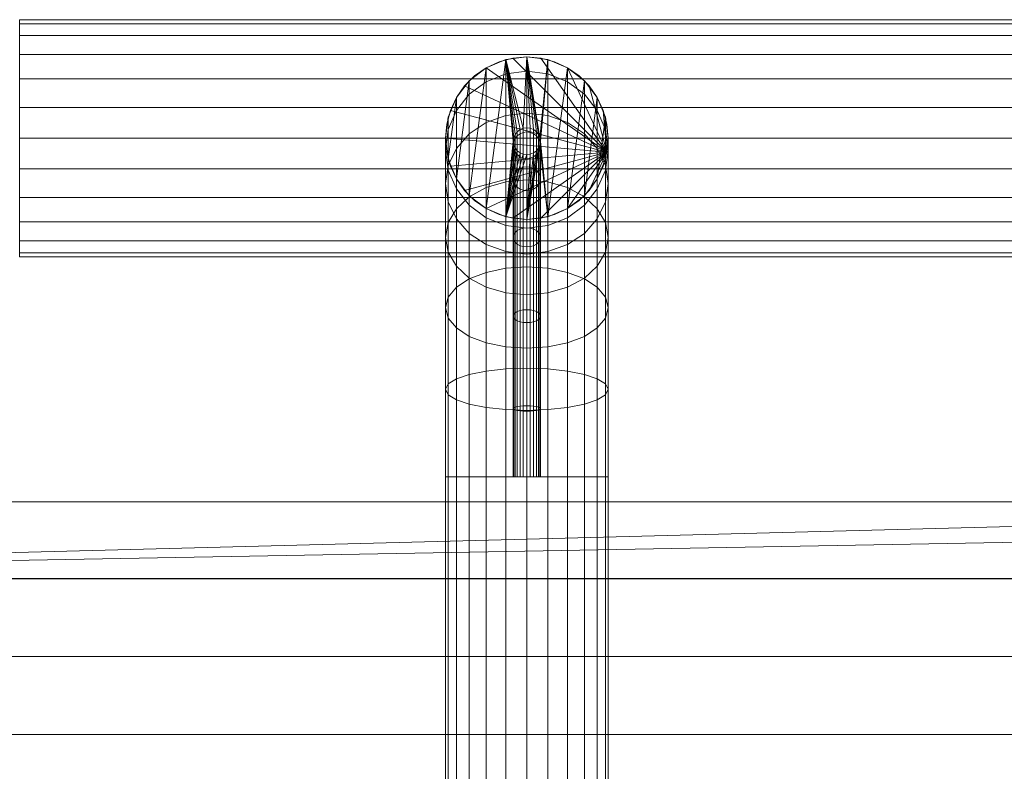
# Model space of a CAD drawing. Units: millimetres. Extents: x -1183 to 1183, y -1207 to 1207.
# Drawn here: x -81 to 64, y 50 to 161 of the extents above; entities that cross this region are included whole.
import ezdxf

# ---------------------------------------------------------------- set-up
doc = ezdxf.new("R2010")
doc.units = ezdxf.units.MM
doc.header["$MEASUREMENT"] = 0
doc.layers.add('Interior - Furniture', color=7, linetype='Continuous')
doc.layers.add('Morph - General', color=7, linetype='Continuous')
doc.layers.add('Interior - Furniture _Pen_No__6', color=5, linetype='Continuous', lineweight=20)

# ---------------------------------------------------------------- blocks, each defined once
blk = doc.blocks.new('Object_C89E4729-47D5-4CEC-B482-ADB93C24D99A')
at = {"layer": 'Interior - Furniture', "lineweight": 0}
mesh = blk.add_polyface(dxfattribs=at)
corners = [(-80.83, 139.14, 569.12), (-80.83, 134.92, 570.86), (-80.83, 131.3, 573.64), (-80.83, 128.52, 577.27), (-80.83, 126.77, 581.49), (-80.83, 126.17, 586.01), (-80.83, 126.77, 590.54), (-80.83, 128.52, 594.76), (-80.83, 131.3, 598.38), (-80.83, 134.92, 601.16), (-80.83, 139.14, 602.91), (-80.83, 143.67, 603.5), (-80.83, 148.19, 602.91), (-80.83, 152.41, 601.16), (-80.83, 156.03, 598.38), (-80.83, 158.81, 594.76), (-80.83, 160.56, 590.54), (-80.83, 161.16, 586.01), (-80.83, 160.56, 581.49), (-80.83, 158.81, 577.27), (-80.83, 156.03, 573.64), (-80.83, 152.41, 570.86), (-80.83, 148.19, 569.12), (-80.83, 143.67, 568.52), (68.83, 139.14, 569.12), (68.83, 143.67, 568.52), (68.83, 148.19, 569.12), (68.83, 152.41, 570.86), (68.83, 156.03, 573.64), (68.83, 158.81, 577.27), (68.83, 160.56, 581.49), (68.83, 161.16, 586.01), (68.83, 160.56, 590.54), (68.83, 158.81, 594.76), (68.83, 156.03, 598.38), (68.83, 152.41, 601.16), (68.83, 148.19, 602.91), (68.83, 143.67, 603.5), (68.83, 139.14, 602.91), (68.83, 134.92, 601.16), (68.83, 131.3, 598.38), (68.83, 128.52, 594.76), (68.83, 126.77, 590.54), (68.83, 126.17, 586.01), (68.83, 126.77, 581.49), (68.83, 128.52, 577.27), (68.83, 131.3, 573.64), (68.83, 134.92, 570.86)]
mesh.append_faces([[corners[k] for k in face] for face in [(0, 23, 25, 24), (23, 22, 26, 25), (22, 21, 27, 26), (21, 20, 28, 27), (20, 19, 29, 28), (19, 18, 30, 29), (18, 17, 31, 30), (17, 16, 32, 31), (16, 15, 33, 32), (15, 14, 34, 33), (14, 13, 35, 34), (13, 12, 36, 35), (12, 11, 37, 36), (11, 10, 38, 37), (10, 9, 39, 38), (9, 8, 40, 39), (8, 7, 41, 40), (7, 6, 42, 41), (6, 5, 43, 42), (5, 4, 44, 43), (4, 3, 45, 44), (3, 2, 46, 45), (2, 1, 47, 46), (1, 0, 24, 47)]], dxfattribs={"color": 18})
mesh.append_faces([[corners[k] for k in face] for face in [(0, 21, 22, 23), (24, 45, 46, 47)]], dxfattribs={"vtx0": -1, "color": 18})
mesh.append_faces([[corners[k] for k in face] for face in [(0, 3, 4, 5), (0, 5, 6, 7), (0, 7, 8, 9), (0, 9, 10, 11), (0, 11, 12, 13), (0, 13, 14, 15), (0, 15, 16, 17), (0, 17, 18, 19), (0, 19, 20, 21), (24, 27, 28, 29), (24, 29, 30, 31), (24, 31, 32, 33), (24, 33, 34, 35), (24, 35, 36, 37), (24, 37, 38, 39), (24, 39, 40, 41), (24, 41, 42, 43), (24, 43, 44, 45)]], dxfattribs={"vtx0": -1, "vtx3": -1, "color": 18})
mesh.append_faces([[corners[k] for k in face] for face in [(0, 1, 2, 3), (24, 25, 26, 27)]], dxfattribs={"vtx3": -1, "color": 18})
blk = doc.blocks.new('Object_C29E9E7C-64A1-49EC-9267-67471E99B892')
at = {"layer": 'Interior - Furniture', "lineweight": 0}
mesh = blk.add_polyface(dxfattribs=at)
corners = [(-9.11, 93.67, 347.81), (-12, 93.67, 349.01), (-14.49, 93.67, 350.92), (-16.39, 93.67, 353.41), (-17.59, 93.67, 356.3), (-18, 93.67, 359.41), (-17.59, 93.67, 362.51), (-16.39, 93.67, 365.41), (-14.49, 93.67, 367.89), (-12, 93.67, 369.8), (-9.11, 93.67, 371), (-6, 93.67, 371.41), (-2.89, 93.67, 371), (0, 93.67, 369.8), (2.49, 93.67, 367.89), (4.39, 93.67, 365.41), (5.59, 93.67, 362.51), (6, 93.67, 359.41), (5.59, 93.67, 356.3), (4.39, 93.67, 353.41), (2.49, 93.67, 350.92), (0, 93.67, 349.01), (-2.89, 93.67, 347.81), (-6, 93.67, 347.41), (-9.11, -93.67, 347.81), (-6, -93.67, 347.41), (-2.89, -93.67, 347.81), (0, -93.67, 349.01), (2.49, -93.67, 350.92), (4.39, -93.67, 353.41), (5.59, -93.67, 356.3), (6, -93.67, 359.41), (5.59, -93.67, 362.51), (4.39, -93.67, 365.41), (2.49, -93.67, 367.89), (0, -93.67, 369.8), (-2.89, -93.67, 371), (-6, -93.67, 371.41), (-9.11, -93.67, 371), (-12, -93.67, 369.8), (-14.49, -93.67, 367.89), (-16.39, -93.67, 365.41), (-17.59, -93.67, 362.51), (-18, -93.67, 359.41), (-17.59, -93.67, 356.3), (-16.39, -93.67, 353.41), (-14.49, -93.67, 350.92), (-12, -93.67, 349.01)]
mesh.append_faces([[corners[k] for k in face] for face in [(0, 23, 25, 24), (23, 22, 26, 25), (22, 21, 27, 26), (21, 20, 28, 27), (20, 19, 29, 28), (19, 18, 30, 29), (18, 17, 31, 30), (17, 16, 32, 31), (16, 15, 33, 32), (15, 14, 34, 33), (14, 13, 35, 34), (13, 12, 36, 35), (12, 11, 37, 36), (11, 10, 38, 37), (10, 9, 39, 38), (9, 8, 40, 39), (8, 7, 41, 40), (7, 6, 42, 41), (6, 5, 43, 42), (5, 4, 44, 43), (4, 3, 45, 44), (3, 2, 46, 45), (2, 1, 47, 46), (1, 0, 24, 47)]], dxfattribs={"color": 165})
mesh.append_faces([[corners[k] for k in face] for face in [(0, 21, 22, 23), (24, 45, 46, 47)]], dxfattribs={"vtx0": -1, "color": 165})
mesh.append_faces([[corners[k] for k in face] for face in [(0, 3, 4, 5), (0, 5, 6, 7), (0, 7, 8, 9), (0, 9, 10, 11), (0, 11, 12, 13), (0, 13, 14, 15), (0, 15, 16, 17), (0, 17, 18, 19), (0, 19, 20, 21), (24, 27, 28, 29), (24, 29, 30, 31), (24, 31, 32, 33), (24, 33, 34, 35), (24, 35, 36, 37), (24, 37, 38, 39), (24, 39, 40, 41), (24, 41, 42, 43), (24, 43, 44, 45)]], dxfattribs={"vtx0": -1, "vtx3": -1, "color": 165})
mesh.append_faces([[corners[k] for k in face] for face in [(0, 1, 2, 3), (24, 25, 26, 27)]], dxfattribs={"vtx3": -1, "color": 165})
blk = doc.blocks.new('Object_ECFDD02E-169C-4040-9B40-CFE05CD4DACC')
at = {"layer": 'Interior - Furniture _Pen_No__6', "color": 5, "lineweight": 20}
for p, q in [((-6, 141.96, 396.46), (-6, 143.67, 409.41)), ((-6, 136.97, 384.41), (-6, 141.96, 396.46)), ((-6, 129.02, 374.05), (-6, 136.97, 384.41)), ((-6, 118.67, 366.1), (-6, 129.02, 374.05)), ((-6, 106.61, 361.11), (-6, 118.67, 366.1)), ((-6, 93.67, 359.41), (-6, 106.61, 361.11))]:
    blk.add_line(p, q, dxfattribs=at)
at = {"layer": 'Interior - Furniture', "lineweight": 0}
mesh = blk.add_polyface(dxfattribs=at)
corners = [(-12, 145.97, 379.21), (-9.11, 147.01, 378.61), (-9.11, 137.22, 365.85), (-12, 136.37, 366.7), (-6, 147.36, 378.41), (-6, 137.51, 365.56), (-18, 141.96, 396.46), (-17.59, 144.96, 395.66), (-17.59, 139.66, 382.85), (-18, 136.97, 384.41), (-16.39, 147.76, 394.91), (-16.39, 142.16, 381.41), (-14.49, 150.16, 394.27), (-14.49, 144.32, 380.16), (-12, 152, 393.77), (-9.11, 153.16, 393.46), (-6, 153.55, 393.36), (-6, 144.59, 398.89), (-6.52, 144.52, 398.9), (-6.52, 139.38, 384.76), (-6, 139.44, 384.73), (-7, 144.33, 398.94), (-7, 139.2, 384.85), (-7.41, 144.02, 399.01), (-7.41, 138.92, 385), (-7.73, 143.61, 399.09), (-7.73, 138.56, 385.2), (-7.93, 143.14, 399.19), (-7.93, 138.13, 385.43), (-17.59, 140.56, 409.41), (-18, 143.67, 409.41), (-17.59, 138.96, 397.27), (-17.59, 146.77, 409.41), (-16.39, 149.67, 409.41), (-14.49, 152.15, 409.41), (-12, 154.06, 409.41), (-9.11, 155.26, 409.41), (-6, 155.67, 409.41), (-7, 141.51, 409.41), (-6.52, 141.31, 409.41), (-6.52, 140.74, 399.68), (-7, 140.94, 399.64), (-6, 141.24, 409.41), (-6, 140.67, 399.7), (-6, 145.2, 409.41), (-6.52, 145.14, 409.41), (-7, 144.94, 409.41), (-7.41, 144.62, 409.41), (-7.73, 144.21, 409.41), (-7.93, 143.73, 409.41), (-8, 143.22, 409.41), (-8, 142.63, 399.29), (-7.93, 142.71, 409.41), (-7.93, 142.13, 399.4), (-7.73, 142.23, 409.41), (-7.73, 141.65, 399.5), (-7.41, 141.82, 409.41), (-7.41, 141.25, 399.58), (-16.39, 137.67, 409.41), (-14.49, 135.18, 409.41), (-12, 133.27, 409.41), (-9.11, 132.07, 409.41)]
mesh.append_faces([[corners[k] for k in face] for face in [(0, 1, 2, 3), (1, 4, 5, 2), (6, 7, 8, 9), (7, 10, 11, 8), (10, 12, 13, 11), (12, 14, 0, 13), (14, 15, 1, 0), (15, 16, 4, 1), (17, 18, 19, 20), (18, 21, 22, 19), (21, 23, 24, 22), (23, 25, 26, 24), (25, 27, 28, 26), (29, 30, 6, 31), (30, 32, 7, 6), (32, 33, 10, 7), (33, 34, 12, 10), (34, 35, 14, 12), (35, 36, 15, 14), (36, 37, 16, 15), (38, 39, 40, 41), (39, 42, 43, 40), (44, 45, 18, 17), (45, 46, 21, 18), (46, 47, 23, 21), (47, 48, 25, 23), (48, 49, 27, 25), (49, 50, 51, 27), (50, 52, 53, 51), (52, 54, 55, 53), (54, 56, 57, 55), (56, 38, 41, 57)]], dxfattribs={"color": 165})
mesh.append_faces([[corners[k] for k in face] for face in [(36, 61, 50)]], dxfattribs={"vtx0": -1, "vtx1": -1, "vtx2": -1, "color": 165})
mesh.append_faces([[corners[k] for k in face] for face in [(33, 29, 58), (34, 58, 59), (35, 59, 60), (36, 50, 49), (36, 49, 48), (36, 48, 47), (36, 47, 46), (36, 46, 45), (37, 45, 44)]], dxfattribs={"vtx0": -1, "vtx2": -1, "color": 165})
mesh.append_faces([[corners[k] for k in face] for face in [(33, 32, 29), (34, 33, 58), (35, 34, 59), (36, 35, 60), (37, 36, 45)]], dxfattribs={"vtx1": -1, "vtx2": -1, "color": 165})
mesh.append_faces([[corners[k] for k in face] for face in [(32, 30, 29)]], dxfattribs={"vtx2": -1, "color": 165})
mesh = blk.add_polyface(dxfattribs=at)
corners = [(-6, 147.36, 378.41), (-2.89, 147.01, 378.61), (-2.89, 137.22, 365.85), (-6, 137.51, 365.56), (0, 145.97, 379.21), (0, 136.37, 366.7), (2.49, 144.32, 380.16), (2.49, 135.02, 368.05), (-6, 153.55, 393.36), (-2.89, 153.16, 393.46), (0, 152, 393.77), (2.49, 150.16, 394.27), (4.39, 147.76, 394.91), (4.39, 142.16, 381.41), (5.59, 144.96, 395.66), (5.59, 139.66, 382.85), (6, 141.96, 396.46), (6, 136.97, 384.41), (-4.07, 143.14, 399.19), (-4.27, 143.61, 399.09), (-4.27, 138.56, 385.2), (-4.07, 138.13, 385.43), (-4.59, 144.02, 399.01), (-4.59, 138.92, 385), (-5, 144.33, 398.94), (-5, 139.2, 384.85), (-5.48, 144.52, 398.9), (-5.48, 139.38, 384.76), (-6, 144.59, 398.89), (-6, 139.44, 384.73), (-6, 155.67, 409.41), (-2.89, 155.26, 409.41), (0, 154.06, 409.41), (2.49, 152.15, 409.41), (4.39, 149.67, 409.41), (5.59, 146.77, 409.41), (6, 143.67, 409.41), (5.59, 140.56, 409.41), (5.59, 138.96, 397.27), (-6, 141.24, 409.41), (-5.48, 141.31, 409.41), (-5.48, 140.74, 399.68), (-6, 140.67, 399.7), (-5, 141.51, 409.41), (-5, 140.94, 399.64), (-4.59, 141.82, 409.41), (-4.59, 141.25, 399.58), (-4.27, 142.23, 409.41), (-4.27, 141.65, 399.5), (-4.07, 142.71, 409.41), (-4.07, 142.13, 399.4), (-4, 143.22, 409.41), (-4, 142.63, 399.29), (-4.07, 143.73, 409.41), (-4.27, 144.21, 409.41), (-4.59, 144.62, 409.41), (-5, 144.94, 409.41), (-5.48, 145.14, 409.41), (-6, 145.2, 409.41), (-2.89, 132.07, 409.41), (0, 133.27, 409.41), (2.49, 135.18, 409.41), (4.39, 137.67, 409.41)]
mesh.append_faces([[corners[k] for k in face] for face in [(0, 1, 2, 3), (1, 4, 5, 2), (4, 6, 7, 5), (8, 9, 1, 0), (9, 10, 4, 1), (10, 11, 6, 4), (11, 12, 13, 6), (12, 14, 15, 13), (14, 16, 17, 15), (18, 19, 20, 21), (19, 22, 23, 20), (22, 24, 25, 23), (24, 26, 27, 25), (26, 28, 29, 27), (30, 31, 9, 8), (31, 32, 10, 9), (32, 33, 11, 10), (33, 34, 12, 11), (34, 35, 14, 12), (35, 36, 16, 14), (36, 37, 38, 16), (39, 40, 41, 42), (40, 43, 44, 41), (43, 45, 46, 44), (45, 47, 48, 46), (47, 49, 50, 48), (49, 51, 52, 50), (51, 53, 18, 52), (53, 54, 19, 18), (54, 55, 22, 19), (55, 56, 24, 22), (56, 57, 26, 24), (57, 58, 28, 26)]], dxfattribs={"color": 165})
mesh.append_faces([[corners[k] for k in face] for face in [(31, 51, 59)]], dxfattribs={"vtx0": -1, "vtx1": -1, "vtx2": -1, "color": 165})
mesh.append_faces([[corners[k] for k in face] for face in [(30, 58, 57), (30, 57, 56), (30, 56, 55), (30, 55, 54), (30, 54, 53), (31, 53, 51), (34, 61, 62), (35, 62, 37)]], dxfattribs={"vtx0": -1, "vtx2": -1, "color": 165})
mesh.append_faces([[corners[k] for k in face] for face in [(36, 35, 37)]], dxfattribs={"vtx1": -1, "color": 165})
mesh.append_faces([[corners[k] for k in face] for face in [(31, 30, 53), (32, 31, 59), (33, 32, 60), (34, 33, 61), (35, 34, 62)]], dxfattribs={"vtx1": -1, "vtx2": -1, "color": 165})
mesh = blk.add_polyface(dxfattribs=at)
corners = [(-16.39, 133.26, 369.81), (-14.49, 135.02, 368.05), (-14.49, 122.91, 358.76), (-16.39, 121.67, 360.91), (-12, 136.37, 366.7), (-12, 123.86, 357.1), (-9.11, 137.22, 365.85), (-9.11, 124.46, 356.07), (-6, 137.51, 365.56), (-6, 124.67, 355.71), (-16.39, 131.77, 387.41), (-17.59, 134.28, 385.96), (-17.59, 126.83, 376.25), (-16.39, 124.78, 378.29), (-18, 136.97, 384.41), (-18, 129.02, 374.05), (-17.59, 139.66, 382.85), (-17.59, 131.22, 371.85), (-16.39, 142.16, 381.41), (-14.49, 144.32, 380.16), (-12, 145.97, 379.21), (-7, 136.15, 386.5), (-6.52, 135.98, 386.59), (-6.52, 127.66, 375.42), (-7, 127.8, 375.27), (-6, 135.92, 386.62), (-6, 127.61, 375.46), (-6, 139.44, 384.73), (-6.52, 139.38, 384.76), (-6.52, 130.39, 372.68), (-6, 130.44, 372.64), (-7, 139.2, 384.85), (-7, 130.25, 372.83), (-7.41, 138.92, 385), (-7.41, 130.02, 373.05), (-7.73, 138.56, 385.2), (-7.73, 129.73, 373.34), (-7.93, 138.13, 385.43), (-7.93, 129.39, 373.68), (-8, 137.68, 385.68), (-8, 129.02, 374.05), (-7.93, 137.22, 385.92), (-7.93, 128.66, 374.42), (-7.73, 136.8, 386.15), (-7.73, 128.31, 374.76), (-7.41, 136.43, 386.35), (-7.41, 128.02, 375.05), (-6, 130.37, 399.57), (-9.11, 130.77, 399.46), (-9.11, 126.93, 390.2), (-6, 126.57, 390.41), (-12, 131.92, 399.15), (-12, 127.97, 389.6), (-14.49, 133.77, 398.66), (-14.49, 129.62, 388.65), (-16.39, 136.17, 398.02), (-17.59, 138.96, 397.27), (-18, 141.96, 396.46), (-7, 140.94, 399.64), (-6.52, 140.74, 399.68), (-6, 140.67, 399.7), (-7.93, 143.14, 399.19), (-8, 142.63, 399.29), (-7.93, 142.13, 399.4), (-7.73, 141.65, 399.5), (-7.41, 141.25, 399.58), (-6, 131.67, 409.41), (-9.11, 132.07, 409.41), (-12, 133.27, 409.41), (-14.49, 135.18, 409.41), (-16.39, 137.67, 409.41), (-17.59, 140.56, 409.41), (-9.11, 155.26, 409.41), (-7.93, 142.71, 409.41), (-8, 143.22, 409.41), (-7.73, 142.23, 409.41), (-7.41, 141.82, 409.41), (-7, 141.51, 409.41), (-6.52, 141.31, 409.41), (-6, 141.24, 409.41)]
mesh.append_faces([[corners[k] for k in face] for face in [(0, 1, 2, 3), (1, 4, 5, 2), (4, 6, 7, 5), (6, 8, 9, 7), (10, 11, 12, 13), (11, 14, 15, 12), (14, 16, 17, 15), (16, 18, 0, 17), (18, 19, 1, 0), (19, 20, 4, 1), (21, 22, 23, 24), (22, 25, 26, 23), (27, 28, 29, 30), (28, 31, 32, 29), (31, 33, 34, 32), (33, 35, 36, 34), (35, 37, 38, 36), (37, 39, 40, 38), (39, 41, 42, 40), (41, 43, 44, 42), (43, 45, 46, 44), (45, 21, 24, 46), (47, 48, 49, 50), (48, 51, 52, 49), (51, 53, 54, 52), (53, 55, 10, 54), (55, 56, 11, 10), (56, 57, 14, 11), (58, 59, 22, 21), (59, 60, 25, 22), (61, 62, 39, 37), (62, 63, 41, 39), (63, 64, 43, 41), (64, 65, 45, 43), (65, 58, 21, 45), (66, 67, 48, 47), (67, 68, 51, 48), (68, 69, 53, 51), (69, 70, 55, 53), (70, 71, 56, 55)]], dxfattribs={"color": 165})
mesh.append_faces([[corners[k] for k in face] for face in [(72, 68, 67), (79, 67, 66)]], dxfattribs={"vtx0": -1, "vtx2": -1, "color": 165})
mesh.append_faces([[corners[k] for k in face] for face in [(73, 74, 67), (75, 73, 67), (76, 75, 67), (77, 76, 67), (78, 77, 67), (79, 78, 67)]], dxfattribs={"vtx1": -1, "vtx2": -1, "color": 165})
mesh = blk.add_polyface(dxfattribs=at)
corners = [(-6, 137.51, 365.56), (-2.89, 137.22, 365.85), (-2.89, 124.46, 356.07), (-6, 124.67, 355.71), (0, 136.37, 366.7), (0, 123.86, 357.1), (2.49, 135.02, 368.05), (2.49, 122.91, 358.76), (4.39, 133.26, 369.81), (4.39, 121.67, 360.91), (2.49, 144.32, 380.16), (4.39, 142.16, 381.41), (5.59, 139.66, 382.85), (5.59, 131.22, 371.85), (6, 136.97, 384.41), (6, 129.02, 374.05), (5.59, 134.28, 385.96), (5.59, 126.83, 376.25), (4.39, 131.77, 387.41), (4.39, 124.78, 378.29), (-6, 135.92, 386.62), (-5.48, 135.98, 386.59), (-5.48, 127.66, 375.42), (-6, 127.61, 375.46), (-5, 136.15, 386.5), (-5, 127.8, 375.27), (-4.59, 136.43, 386.35), (-4.59, 128.02, 375.05), (-4.27, 136.8, 386.15), (-4.27, 128.31, 374.76), (-4.07, 137.22, 385.92), (-4.07, 128.66, 374.42), (-4, 137.68, 385.68), (-4, 129.02, 374.05), (-4.07, 138.13, 385.43), (-4.07, 129.39, 373.68), (-4.27, 138.56, 385.2), (-4.27, 129.73, 373.34), (-4.59, 138.92, 385), (-4.59, 130.02, 373.05), (-5, 139.2, 384.85), (-5, 130.25, 372.83), (-5.48, 139.38, 384.76), (-5.48, 130.39, 372.68), (-6, 139.44, 384.73), (-6, 130.44, 372.64), (-2.89, 130.77, 399.46), (-6, 130.37, 399.57), (-6, 126.57, 390.41), (-2.89, 126.93, 390.2), (6, 141.96, 396.46), (5.59, 138.96, 397.27), (4.39, 136.17, 398.02), (2.49, 133.77, 398.66), (2.49, 129.62, 388.65), (0, 131.92, 399.15), (0, 127.97, 389.6), (-6, 140.67, 399.7), (-5.48, 140.74, 399.68), (-5, 140.94, 399.64), (-4.59, 141.25, 399.58), (-4.27, 141.65, 399.5), (-4.07, 142.13, 399.4), (-4, 142.63, 399.29), (-4.07, 143.14, 399.19), (-2.89, 132.07, 409.41), (-6, 131.67, 409.41), (5.59, 140.56, 409.41), (4.39, 137.67, 409.41), (2.49, 135.18, 409.41), (0, 133.27, 409.41), (-5.48, 141.31, 409.41), (-6, 141.24, 409.41), (-5, 141.51, 409.41), (-4.59, 141.82, 409.41), (-4.27, 142.23, 409.41), (-4.07, 142.71, 409.41), (-4, 143.22, 409.41), (0, 154.06, 409.41), (2.49, 152.15, 409.41)]
mesh.append_faces([[corners[k] for k in face] for face in [(0, 1, 2, 3), (1, 4, 5, 2), (4, 6, 7, 5), (6, 8, 9, 7), (10, 11, 8, 6), (11, 12, 13, 8), (12, 14, 15, 13), (14, 16, 17, 15), (16, 18, 19, 17), (20, 21, 22, 23), (21, 24, 25, 22), (24, 26, 27, 25), (26, 28, 29, 27), (28, 30, 31, 29), (30, 32, 33, 31), (32, 34, 35, 33), (34, 36, 37, 35), (36, 38, 39, 37), (38, 40, 41, 39), (40, 42, 43, 41), (42, 44, 45, 43), (46, 47, 48, 49), (50, 51, 16, 14), (51, 52, 18, 16), (52, 53, 54, 18), (53, 55, 56, 54), (55, 46, 49, 56), (57, 58, 21, 20), (58, 59, 24, 21), (59, 60, 26, 24), (60, 61, 28, 26), (61, 62, 30, 28), (62, 63, 32, 30), (63, 64, 34, 32), (65, 66, 47, 46), (67, 68, 52, 51), (68, 69, 53, 52), (69, 70, 55, 53), (70, 65, 46, 55)]], dxfattribs={"color": 165})
mesh.append_faces([[corners[k] for k in face] for face in [(76, 66, 65), (78, 65, 70), (79, 70, 69)]], dxfattribs={"vtx0": -1, "vtx2": -1, "color": 165})
mesh.append_faces([[corners[k] for k in face] for face in [(71, 72, 66), (73, 71, 66), (74, 73, 66), (75, 74, 66), (76, 75, 66), (77, 76, 65)]], dxfattribs={"vtx1": -1, "vtx2": -1, "color": 165})
mesh = blk.add_polyface(dxfattribs=at)
corners = [(-6, 112.67, 376.5), (-9.11, 112.87, 376.14), (-9.11, 103.61, 372.3), (-6, 103.5, 372.7), (-12, 113.47, 375.1), (-12, 103.92, 371.15), (-14.49, 114.42, 373.45), (-14.49, 104.41, 369.3), (-16.39, 115.67, 371.3), (-16.39, 105.05, 366.9), (-17.59, 117.11, 368.79), (-17.59, 105.8, 364.11), (-18, 118.67, 366.1), (-18, 106.61, 361.11), (-17.59, 120.22, 363.41), (-17.59, 107.41, 358.11), (-16.39, 121.67, 360.91), (-16.39, 108.16, 355.31), (-14.49, 122.91, 358.76), (-14.49, 108.8, 352.91), (-12, 123.86, 357.1), (-12, 109.3, 351.07), (-9.11, 124.46, 356.07), (-9.11, 109.61, 349.91), (-6, 124.67, 355.71), (-6, 109.71, 349.52), (-7, 116.57, 366.92), (-6.52, 116.48, 367.1), (-6.52, 103.39, 362.33), (-7, 103.43, 362.13), (-6, 116.45, 367.16), (-6, 103.37, 362.4), (-6, 118.35, 363.63), (-6.52, 118.31, 363.69), (-6.52, 104.17, 358.55), (-6, 104.18, 358.48), (-7, 118.22, 363.87), (-7, 104.13, 358.74), (-7.41, 118.07, 364.15), (-7.41, 104.06, 359.05), (-7.73, 117.87, 364.51), (-7.73, 103.98, 359.46), (-7.93, 117.64, 364.94), (-7.93, 103.88, 359.93), (-8, 117.4, 365.4), (-8, 103.78, 360.44), (-7.93, 117.15, 365.85), (-7.93, 103.67, 360.95), (-7.73, 116.92, 366.28), (-7.73, 103.57, 361.42), (-7.41, 116.72, 366.64), (-7.41, 103.49, 361.82), (-6, 120.54, 382.54), (-9.11, 120.83, 382.25), (-12, 121.67, 381.4), (-14.49, 123.02, 380.05), (-16.39, 124.78, 378.29), (-17.59, 126.83, 376.25), (-18, 129.02, 374.05), (-17.59, 131.22, 371.85), (-16.39, 133.26, 369.81), (-7, 127.8, 375.27), (-6.52, 127.66, 375.42), (-6, 127.61, 375.46), (-6, 130.44, 372.64), (-6.52, 130.39, 372.68), (-7, 130.25, 372.83), (-7.41, 130.02, 373.05), (-7.73, 129.73, 373.34), (-7.93, 129.39, 373.68), (-8, 129.02, 374.05), (-7.93, 128.66, 374.42), (-7.73, 128.31, 374.76), (-7.41, 128.02, 375.05), (-6, 126.57, 390.41), (-9.11, 126.93, 390.2), (-12, 127.97, 389.6), (-14.49, 129.62, 388.65), (-16.39, 131.77, 387.41)]
mesh.append_faces([[corners[k] for k in face] for face in [(0, 1, 2, 3), (1, 4, 5, 2), (4, 6, 7, 5), (6, 8, 9, 7), (8, 10, 11, 9), (10, 12, 13, 11), (12, 14, 15, 13), (14, 16, 17, 15), (16, 18, 19, 17), (18, 20, 21, 19), (20, 22, 23, 21), (22, 24, 25, 23), (26, 27, 28, 29), (27, 30, 31, 28), (32, 33, 34, 35), (33, 36, 37, 34), (36, 38, 39, 37), (38, 40, 41, 39), (40, 42, 43, 41), (42, 44, 45, 43), (44, 46, 47, 45), (46, 48, 49, 47), (48, 50, 51, 49), (50, 26, 29, 51), (52, 53, 1, 0), (53, 54, 4, 1), (54, 55, 6, 4), (55, 56, 8, 6), (56, 57, 10, 8), (57, 58, 12, 10), (58, 59, 14, 12), (59, 60, 16, 14), (61, 62, 27, 26), (62, 63, 30, 27), (64, 65, 33, 32), (65, 66, 36, 33), (66, 67, 38, 36), (67, 68, 40, 38), (68, 69, 42, 40), (69, 70, 44, 42), (70, 71, 46, 44), (71, 72, 48, 46), (72, 73, 50, 48), (73, 61, 26, 50), (74, 75, 53, 52), (75, 76, 54, 53), (76, 77, 55, 54), (77, 78, 56, 55)]], dxfattribs={"color": 165})
mesh = blk.add_polyface(dxfattribs=at)
corners = [(-2.89, 112.87, 376.14), (-6, 112.67, 376.5), (-6, 103.5, 372.7), (-2.89, 103.61, 372.3), (-6, 124.67, 355.71), (-2.89, 124.46, 356.07), (-2.89, 109.61, 349.91), (-6, 109.71, 349.52), (0, 123.86, 357.1), (0, 109.3, 351.07), (2.49, 122.91, 358.76), (2.49, 108.8, 352.91), (4.39, 121.67, 360.91), (4.39, 108.16, 355.31), (5.59, 120.22, 363.41), (5.59, 107.41, 358.11), (6, 118.67, 366.1), (6, 106.61, 361.11), (5.59, 117.11, 368.79), (5.59, 105.8, 364.11), (4.39, 115.67, 371.3), (4.39, 105.05, 366.9), (2.49, 114.42, 373.45), (2.49, 104.41, 369.3), (0, 113.47, 375.1), (0, 103.92, 371.15), (-6, 116.45, 367.16), (-5.48, 116.48, 367.1), (-5.48, 103.39, 362.33), (-6, 103.37, 362.4), (-5, 116.57, 366.92), (-5, 103.43, 362.13), (-4.59, 116.72, 366.64), (-4.59, 103.49, 361.82), (-4.27, 116.92, 366.28), (-4.27, 103.57, 361.42), (-4.07, 117.15, 365.85), (-4.07, 103.67, 360.95), (-4, 117.4, 365.4), (-4, 103.78, 360.44), (-4.07, 117.64, 364.94), (-4.07, 103.88, 359.93), (-4.27, 117.87, 364.51), (-4.27, 103.98, 359.46), (-4.59, 118.07, 364.15), (-4.59, 104.06, 359.05), (-5, 118.22, 363.87), (-5, 104.13, 358.74), (-5.48, 118.31, 363.69), (-5.48, 104.17, 358.55), (-6, 118.35, 363.63), (-6, 104.18, 358.48), (-2.89, 120.83, 382.25), (-6, 120.54, 382.54), (4.39, 133.26, 369.81), (5.59, 131.22, 371.85), (6, 129.02, 374.05), (5.59, 126.83, 376.25), (4.39, 124.78, 378.29), (2.49, 123.02, 380.05), (0, 121.67, 381.4), (-6, 127.61, 375.46), (-5.48, 127.66, 375.42), (-5, 127.8, 375.27), (-4.59, 128.02, 375.05), (-4.27, 128.31, 374.76), (-4.07, 128.66, 374.42), (-4, 129.02, 374.05), (-4.07, 129.39, 373.68), (-4.27, 129.73, 373.34), (-4.59, 130.02, 373.05), (-5, 130.25, 372.83), (-5.48, 130.39, 372.68), (-6, 130.44, 372.64), (-2.89, 126.93, 390.2), (-6, 126.57, 390.41), (4.39, 131.77, 387.41), (2.49, 129.62, 388.65), (0, 127.97, 389.6)]
mesh.append_faces([[corners[k] for k in face] for face in [(0, 1, 2, 3), (4, 5, 6, 7), (5, 8, 9, 6), (8, 10, 11, 9), (10, 12, 13, 11), (12, 14, 15, 13), (14, 16, 17, 15), (16, 18, 19, 17), (18, 20, 21, 19), (20, 22, 23, 21), (22, 24, 25, 23), (24, 0, 3, 25), (26, 27, 28, 29), (27, 30, 31, 28), (30, 32, 33, 31), (32, 34, 35, 33), (34, 36, 37, 35), (36, 38, 39, 37), (38, 40, 41, 39), (40, 42, 43, 41), (42, 44, 45, 43), (44, 46, 47, 45), (46, 48, 49, 47), (48, 50, 51, 49), (52, 53, 1, 0), (54, 55, 14, 12), (55, 56, 16, 14), (56, 57, 18, 16), (57, 58, 20, 18), (58, 59, 22, 20), (59, 60, 24, 22), (60, 52, 0, 24), (61, 62, 27, 26), (62, 63, 30, 27), (63, 64, 32, 30), (64, 65, 34, 32), (65, 66, 36, 34), (66, 67, 38, 36), (67, 68, 40, 38), (68, 69, 42, 40), (69, 70, 44, 42), (70, 71, 46, 44), (71, 72, 48, 46), (72, 73, 50, 48), (74, 75, 53, 52), (76, 77, 59, 58), (77, 78, 60, 59), (78, 74, 52, 60)]], dxfattribs={"color": 165})
mesh = blk.add_polyface(dxfattribs=at)
corners = [(-2.89, 93.67, 371), (-6, 93.67, 371.41), (-9.11, 93.67, 371), (0, 93.67, 369.8), (-12, 93.67, 369.8), (2.49, 93.67, 367.89), (-14.49, 93.67, 367.89), (4.39, 93.67, 365.41), (-16.39, 93.67, 365.41), (5.59, 93.67, 362.51), (-17.59, 93.67, 362.51), (-6.52, 93.67, 361.76), (-6, 93.67, 361.83), (-7, 93.67, 361.57), (-7.41, 93.67, 361.25), (-7.73, 93.67, 360.84), (-7.93, 93.67, 360.36), (-8, 93.67, 359.85), (-18, 93.67, 359.41), (-7.93, 93.67, 359.34), (-7.73, 93.67, 358.86), (-7.41, 93.67, 358.45), (-7, 93.67, 358.13), (-6.52, 93.67, 357.93), (-6, 93.67, 357.87), (5.59, 93.67, 356.3), (-17.59, 93.67, 356.3), (4.39, 93.67, 353.41), (-16.39, 93.67, 353.41), (2.49, 93.67, 350.92), (-14.49, 93.67, 350.92), (0, 93.67, 349.01), (-12, 93.67, 349.01), (-2.89, 93.67, 347.81), (-9.11, 93.67, 347.81), (-6, 103.5, 372.7), (-9.11, 103.61, 372.3), (-12, 103.92, 371.15), (-14.49, 104.41, 369.3), (-16.39, 105.05, 366.9), (-17.59, 105.8, 364.11), (-18, 106.61, 361.11), (-17.59, 107.41, 358.11), (-16.39, 108.16, 355.31), (-14.49, 108.8, 352.91), (-12, 109.3, 351.07), (-9.11, 109.61, 349.91), (-6, 109.71, 349.52), (-6, 93.67, 347.41), (-7, 103.43, 362.13), (-6.52, 103.39, 362.33), (-6, 103.37, 362.4), (-6, 104.18, 358.48), (-6.52, 104.17, 358.55), (-7, 104.13, 358.74), (-7.41, 104.06, 359.05), (-7.73, 103.98, 359.46), (-7.93, 103.88, 359.93), (-8, 103.78, 360.44), (-7.93, 103.67, 360.95), (-7.73, 103.57, 361.42), (-7.41, 103.49, 361.82)]
mesh.append_faces([[corners[k] for k in face] for face in [(35, 36, 2, 1), (36, 37, 4, 2), (37, 38, 6, 4), (38, 39, 8, 6), (39, 40, 10, 8), (40, 41, 18, 10), (41, 42, 26, 18), (42, 43, 28, 26), (43, 44, 30, 28), (44, 45, 32, 30), (45, 46, 34, 32), (46, 47, 48, 34), (11, 13, 49, 50), (12, 11, 50, 51), (23, 24, 52, 53), (22, 23, 53, 54), (21, 22, 54, 55), (20, 21, 55, 56), (19, 20, 56, 57), (17, 19, 57, 58), (16, 17, 58, 59), (15, 16, 59, 60), (14, 15, 60, 61), (13, 14, 61, 49)]], dxfattribs={"color": 165})
mesh.append_faces([[corners[k] for k in face] for face in [(25, 24, 18)]], dxfattribs={"vtx0": -1, "vtx1": -1, "vtx2": -1, "color": 165})
mesh.append_faces([[corners[k] for k in face] for face in [(3, 2, 4), (5, 4, 6), (7, 6, 8), (9, 8, 10), (17, 10, 18), (25, 18, 26), (27, 26, 28), (29, 28, 30), (31, 30, 32), (33, 32, 34)]], dxfattribs={"vtx0": -1, "vtx2": -1, "color": 165})
mesh.append_faces([[corners[k] for k in face] for face in [(11, 12, 10), (13, 11, 10), (14, 13, 10), (15, 14, 10), (16, 15, 10), (17, 16, 10), (19, 17, 18), (20, 19, 18), (21, 20, 18), (22, 21, 18), (23, 22, 18), (24, 23, 18)]], dxfattribs={"vtx1": -1, "vtx2": -1, "color": 165})
mesh.append_faces([[corners[k] for k in face] for face in [(0, 1, 2)]], dxfattribs={"vtx2": -1, "color": 165})
mesh = blk.add_polyface(dxfattribs=at)
corners = [(0, 93.67, 369.8), (-2.89, 93.67, 371), (-9.11, 93.67, 371), (2.49, 93.67, 367.89), (-12, 93.67, 369.8), (4.39, 93.67, 365.41), (-14.49, 93.67, 367.89), (5.59, 93.67, 362.51), (-16.39, 93.67, 365.41), (-17.59, 93.67, 362.51), (-6, 93.67, 361.83), (-5.48, 93.67, 361.76), (-5, 93.67, 361.57), (-4.59, 93.67, 361.25), (-4.27, 93.67, 360.84), (-4.07, 93.67, 360.36), (-4, 93.67, 359.85), (6, 93.67, 359.41), (-4.07, 93.67, 359.34), (-4.27, 93.67, 358.86), (-4.59, 93.67, 358.45), (-5, 93.67, 358.13), (-5.48, 93.67, 357.93), (-6, 93.67, 357.87), (5.59, 93.67, 356.3), (4.39, 93.67, 353.41), (-17.59, 93.67, 356.3), (2.49, 93.67, 350.92), (-16.39, 93.67, 353.41), (0, 93.67, 349.01), (-14.49, 93.67, 350.92), (-2.89, 93.67, 347.81), (-12, 93.67, 349.01), (-6, 93.67, 347.41), (-9.11, 93.67, 347.81), (-2.89, 103.61, 372.3), (-6, 103.5, 372.7), (-6, 93.67, 371.41), (-6, 109.71, 349.52), (-2.89, 109.61, 349.91), (0, 109.3, 351.07), (2.49, 108.8, 352.91), (4.39, 108.16, 355.31), (5.59, 107.41, 358.11), (6, 106.61, 361.11), (5.59, 105.8, 364.11), (4.39, 105.05, 366.9), (2.49, 104.41, 369.3), (0, 103.92, 371.15), (-6, 103.37, 362.4), (-5.48, 103.39, 362.33), (-5, 103.43, 362.13), (-4.59, 103.49, 361.82), (-4.27, 103.57, 361.42), (-4.07, 103.67, 360.95), (-4, 103.78, 360.44), (-4.07, 103.88, 359.93), (-4.27, 103.98, 359.46), (-4.59, 104.06, 359.05), (-5, 104.13, 358.74), (-5.48, 104.17, 358.55), (-6, 104.18, 358.48)]
mesh.append_faces([[corners[k] for k in face] for face in [(35, 36, 37, 1), (38, 39, 31, 33), (39, 40, 29, 31), (40, 41, 27, 29), (41, 42, 25, 27), (42, 43, 24, 25), (43, 44, 17, 24), (44, 45, 7, 17), (45, 46, 5, 7), (46, 47, 3, 5), (47, 48, 0, 3), (48, 35, 1, 0), (11, 10, 49, 50), (12, 11, 50, 51), (13, 12, 51, 52), (14, 13, 52, 53), (15, 14, 53, 54), (16, 15, 54, 55), (18, 16, 55, 56), (19, 18, 56, 57), (20, 19, 57, 58), (21, 20, 58, 59), (22, 21, 59, 60), (23, 22, 60, 61)]], dxfattribs={"color": 165})
mesh.append_faces([[corners[k] for k in face] for face in [(7, 9, 10)]], dxfattribs={"vtx0": -1, "vtx1": -1, "vtx2": -1, "color": 165})
mesh.append_faces([[corners[k] for k in face] for face in [(7, 10, 11), (7, 11, 12), (7, 12, 13), (7, 13, 14), (7, 14, 15), (7, 15, 16), (17, 16, 18), (17, 18, 19), (17, 19, 20), (17, 20, 21), (17, 21, 22), (17, 22, 23)]], dxfattribs={"vtx0": -1, "vtx2": -1, "color": 165})
mesh.append_faces([[corners[k] for k in face] for face in [(33, 31, 34)]], dxfattribs={"vtx1": -1, "color": 165})
mesh.append_faces([[corners[k] for k in face] for face in [(0, 1, 2), (3, 0, 4), (5, 3, 6), (7, 5, 8), (17, 7, 16), (24, 17, 23), (25, 24, 26), (27, 25, 28), (29, 27, 30), (31, 29, 32)]], dxfattribs={"vtx1": -1, "vtx2": -1, "color": 165})
blk = doc.blocks.new('Object_B1DF683E-5150-451F-9B9C-20A0DD015CB9')
at = {"layer": 'Interior - Furniture', "lineweight": 0}
mesh = blk.add_polyface(dxfattribs=at)
corners = [(5.82, 141.58, 409.41), (6, 143.67, 409.41), (6, 143.67, 609.41), (5.82, 141.58, 609.41), (5.82, 145.75, 409.41), (5.82, 145.75, 609.41), (5.28, 147.77, 409.41), (5.28, 147.77, 609.41), (4.39, 149.67, 409.41), (4.39, 149.67, 609.41), (3.19, 151.38, 409.41), (3.19, 151.38, 609.41), (1.71, 152.86, 409.41), (1.71, 152.86, 609.41), (0, 154.06, 409.41), (0, 154.06, 609.41), (-1.9, 154.94, 409.41), (-1.9, 154.94, 609.41), (-3.92, 155.48, 409.41), (-3.92, 155.48, 609.41), (-6, 155.67, 409.41), (-6, 155.67, 609.41), (-8.08, 155.48, 409.41), (-8.08, 155.48, 609.41), (-10.1, 154.94, 409.41), (-10.1, 154.94, 609.41), (-12, 154.06, 409.41), (-12, 154.06, 609.41), (-13.71, 152.86, 409.41), (-13.71, 152.86, 609.41), (-15.19, 151.38, 409.41), (-15.19, 151.38, 609.41), (-16.39, 149.67, 409.41), (-16.39, 149.67, 609.41), (-17.28, 147.77, 409.41), (-17.28, 147.77, 609.41), (-17.82, 145.75, 409.41), (-17.82, 145.75, 609.41), (-18, 143.67, 409.41), (-18, 143.67, 609.41), (-17.82, 141.58, 409.41), (-17.82, 141.58, 609.41), (-17.28, 139.56, 409.41), (-17.28, 139.56, 609.41), (-16.39, 137.67, 409.41), (-16.39, 137.67, 609.41), (-15.19, 135.95, 409.41), (-15.19, 135.95, 609.41), (-13.71, 134.47, 409.41), (-13.71, 134.47, 609.41), (-12, 133.27, 409.41), (-12, 133.27, 609.41), (-10.1, 132.39, 409.41), (-10.1, 132.39, 609.41), (-8.08, 131.85, 409.41), (-8.08, 131.85, 609.41), (-6, 131.67, 409.41), (-6, 131.67, 609.41), (-3.92, 131.85, 409.41), (-3.92, 131.85, 609.41), (-1.9, 132.39, 409.41), (-1.9, 132.39, 609.41), (0, 133.27, 409.41), (0, 133.27, 609.41), (1.71, 134.47, 409.41), (1.71, 134.47, 609.41), (3.19, 135.95, 409.41), (3.19, 135.95, 609.41), (4.39, 137.67, 409.41), (4.39, 137.67, 609.41), (5.28, 139.56, 409.41), (5.28, 139.56, 609.41)]
mesh.append_faces([[corners[k] for k in face] for face in [(0, 1, 2, 3), (1, 4, 5, 2), (4, 6, 7, 5), (6, 8, 9, 7), (8, 10, 11, 9), (10, 12, 13, 11), (12, 14, 15, 13), (14, 16, 17, 15), (16, 18, 19, 17), (18, 20, 21, 19), (20, 22, 23, 21), (22, 24, 25, 23), (24, 26, 27, 25), (26, 28, 29, 27), (28, 30, 31, 29), (30, 32, 33, 31), (32, 34, 35, 33), (34, 36, 37, 35), (36, 38, 39, 37), (38, 40, 41, 39), (40, 42, 43, 41), (42, 44, 45, 43), (44, 46, 47, 45), (46, 48, 49, 47), (48, 50, 51, 49), (50, 52, 53, 51), (52, 54, 55, 53), (54, 56, 57, 55), (56, 58, 59, 57), (58, 60, 61, 59), (60, 62, 63, 61), (62, 64, 65, 63), (64, 66, 67, 65), (66, 68, 69, 67), (68, 70, 71, 69), (70, 0, 3, 71)]], dxfattribs={"color": 165})
mesh.append_faces([[corners[k] for k in face] for face in [(0, 6, 4, 1), (3, 67, 69, 71)]], dxfattribs={"vtx0": -1, "color": 165})
mesh.append_faces([[corners[k] for k in face] for face in [(0, 66, 64, 62), (0, 62, 60, 58), (0, 58, 56, 54), (0, 54, 52, 50), (0, 50, 48, 46), (0, 46, 44, 42), (0, 42, 40, 38), (0, 38, 36, 34), (0, 34, 32, 30), (0, 30, 28, 26), (0, 26, 24, 22), (0, 22, 20, 18), (0, 18, 16, 14), (0, 14, 12, 10), (0, 10, 8, 6), (3, 7, 9, 11), (3, 11, 13, 15), (3, 15, 17, 19), (3, 19, 21, 23), (3, 23, 25, 27), (3, 27, 29, 31), (3, 31, 33, 35), (3, 35, 37, 39), (3, 39, 41, 43), (3, 43, 45, 47), (3, 47, 49, 51), (3, 51, 53, 55), (3, 55, 57, 59), (3, 59, 61, 63), (3, 63, 65, 67)]], dxfattribs={"vtx0": -1, "vtx3": -1, "color": 165})
mesh.append_faces([[corners[k] for k in face] for face in [(0, 70, 68, 66), (3, 2, 5, 7)]], dxfattribs={"vtx3": -1, "color": 165})
blk = doc.blocks.new('Morph_FC25686F-E83E-4D4C-8F24-48669AB2FC9D')
at = {"layer": 'Morph - General', "lineweight": 0}
mesh = blk.add_polyface(dxfattribs=at)
corners = [(216.5, -49.32, 410.57), (-228.5, -49.32, 410.57), (-228.5, -60.91, 408.92), (216.5, -60.91, 408.92), (216.5, -26.02, 412.74), (-228.5, -26.02, 412.74), (-228.5, -37.69, 411.84), (216.5, -37.69, 411.84), (-228.5, -72.43, 406.9), (216.5, -72.43, 406.9), (216.5, -14.33, 413.26), (-228.5, -14.33, 413.26), (216.5, -2.63, 413.41), (-228.5, -2.63, 413.41), (216.5, 9.07, 413.25), (-228.5, 9.07, 413.25), (-228.5, 20.76, 412.72), (216.5, 20.76, 412.72), (216.5, 32.42, 411.83), (-228.5, 32.42, 411.83), (-228.5, 67.17, 406.92), (-228.5, 55.64, 408.92), (216.5, 55.64, 408.92), (216.5, 67.17, 406.92), (-228.5, 44.05, 410.56), (216.5, 44.05, 410.56), (-228.5, -83.89, 404.51), (216.5, -83.89, 404.51), (-228.5, 78.62, 404.55), (-228.5, 78.66, 404.54), (-228.5, 78.66, 371.41), (-228.5, -83.92, 371.41), (-228.5, -83.92, 404.51), (216.5, -83.92, 404.51), (216.5, -83.92, 371.41), (216.5, 78.66, 371.41), (216.5, 78.66, 404.54), (216.5, 78.62, 404.55), (205.16, -95.26, 401.76), (-217.16, -95.26, 401.76), (-217.16, -95.26, 371.41), (205.16, -95.26, 371.41), (-227.64, 83, 371.41), (-225.18, 86.68, 371.41), (-221.5, 89.14, 371.41), (-217.16, 90, 371.41), (205.16, 90, 371.41), (209.5, 89.14, 371.41), (213.18, 86.68, 371.41), (215.64, 83, 371.41), (215.64, -88.26, 371.41), (213.18, -91.94, 371.41), (209.5, -94.4, 371.41), (-221.5, -94.4, 371.41), (-225.18, -91.94, 371.41), (-227.64, -88.26, 371.41), (-227.64, -88.26, 403.45), (-225.18, -91.94, 402.56), (-221.5, -94.4, 401.97), (209.5, -94.4, 401.97), (213.18, -91.94, 402.56), (215.64, -88.26, 403.45), (215.64, 83, 403.5), (213.18, 86.68, 402.62), (209.5, 89.14, 402.03), (205.16, 90, 401.82), (-217.16, 90, 401.82), (-221.5, 89.14, 402.03), (-225.18, 86.68, 402.62), (-227.64, 83, 403.5)]
mesh.append_faces([[corners[k] for k in face] for face in [(0, 1, 2, 3), (4, 5, 6, 7), (2, 8, 9, 3), (7, 6, 1, 0), (5, 4, 10, 11), (11, 10, 12, 13), (13, 12, 14, 15), (16, 17, 18, 19), (15, 14, 17, 16), (20, 21, 22, 23), (21, 24, 25, 22), (19, 18, 25, 24), (8, 26, 27, 9), (28, 20, 23, 37), (38, 39, 40, 41), (45, 66, 65, 46), (58, 57, 54, 53), (39, 58, 53, 40), (59, 38, 41, 52), (60, 59, 52, 51), (32, 31, 55, 56), (57, 56, 55, 54), (61, 60, 51, 50), (33, 61, 50, 34), (30, 29, 69, 42), (42, 69, 68, 43), (63, 62, 49, 48), (62, 36, 35, 49), (43, 68, 67, 44), (44, 67, 66, 45), (64, 63, 48, 47), (65, 64, 47, 46)]], dxfattribs={"color": 250})
mesh.append_faces([[corners[k] for k in face] for face in [(6, 2, 1), (7, 10, 4), (30, 54, 55, 31), (26, 61, 33, 27), (29, 67, 68, 69)]], dxfattribs={"vtx0": -1, "color": 250})
mesh.append_faces([[corners[k] for k in face] for face in [(6, 13, 15, 16), (6, 16, 19, 24), (6, 24, 21, 20), (6, 20, 28, 29), (6, 29, 30, 31), (6, 31, 32, 26), (6, 26, 8, 2), (7, 9, 27, 33), (7, 33, 34, 35), (7, 35, 36, 37), (7, 37, 23, 22), (7, 22, 25, 18), (7, 18, 17, 14), (7, 14, 12, 10), (30, 44, 45, 46), (30, 46, 47, 48), (30, 48, 49, 35), (30, 35, 34, 50), (30, 50, 51, 52), (30, 52, 41, 40), (30, 40, 53, 54), (26, 57, 58, 39), (26, 39, 38, 59), (26, 59, 60, 61), (29, 36, 62, 63), (29, 63, 64, 65), (29, 65, 66, 67)]], dxfattribs={"vtx0": -1, "vtx3": -1, "color": 250})
mesh.append_faces([[corners[k] for k in face] for face in [(6, 5, 11, 13), (7, 0, 3, 9), (30, 42, 43, 44), (26, 32, 56, 57), (29, 28, 37, 36)]], dxfattribs={"vtx3": -1, "color": 250})

msp = doc.modelspace()

# ---------------------------------------------------------------- block references
at = {"layer": 'Interior - Furniture', "color": 104, "linetype": 'Continuous', "lineweight": 20, "true_color": 0x029e21}
msp.add_blockref('Object_C89E4729-47D5-4CEC-B482-ADB93C24D99A', (0, 0), dxfattribs=at)
at = {"layer": 'Interior - Furniture _Pen_No__6', "color": 5, "linetype": 'Continuous', "lineweight": 20}
for name in ['Object_ECFDD02E-169C-4040-9B40-CFE05CD4DACC', 'Object_B1DF683E-5150-451F-9B9C-20A0DD015CB9', 'Object_C29E9E7C-64A1-49EC-9267-67471E99B892']:
    msp.add_blockref(name, (0, 0), dxfattribs=at)
at = {"layer": 'Morph - General', "linetype": 'Continuous', "lineweight": 0}
msp.add_blockref('Morph_FC25686F-E83E-4D4C-8F24-48669AB2FC9D', (0, 0), dxfattribs=at)

doc.saveas('drawing.dxf')
